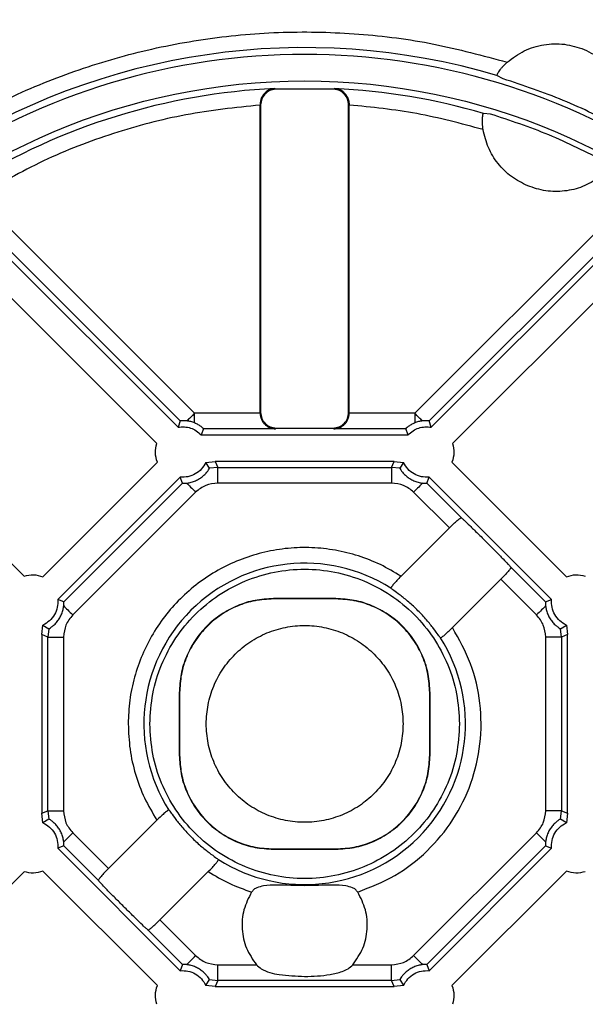
# Model space of a CAD drawing. Units: millimetres. Extents: x 5 to 292, y 5 to 415.
# Drawn here: x 73 to 91, y 155 to 186 of the extents above; entities that cross this region are included whole.
import ezdxf

# ---------------------------------------------------------------- set-up
doc = ezdxf.new("R2010")
doc.units = ezdxf.units.MM

msp = doc.modelspace()

# ---------------------------------------------------------------- linework, layer by layer
at = {"color": 7, "linetype": 'Continuous', "lineweight": 25}
for p, q in [((88.1213, 184.1589), (87.9261, 184.2635)), ((80.8285, 183.8383), (80.8197, 183.8465)), ((80.8464, 183.8217), (80.8285, 183.8383)), ((82.7059, 183.8217), (80.8464, 183.8217)), ((82.7237, 183.8383), (82.7059, 183.8217)), ((82.7325, 183.8465), (82.7237, 183.8383)), ((80.3518, 183.339), (80.3519, 183.3179)), ((80.3693, 183.3223), (80.3519, 183.339)), ((80.3519, 173.463), (80.3519, 183.3179)), ((80.3693, 183.3223), (80.3693, 173.4804)), ((83.1829, 173.4804), (83.1829, 183.3223)), ((83.2004, 183.3179), (83.2004, 183.339)), ((83.2004, 183.339), (83.2004, 183.339)), ((83.2004, 173.463), (83.2004, 183.3179)), ((87.7156, 183.029), (87.4969, 183.0486)), ((78.2575, 173.4544), (71.3193, 180.3926)), ((92.2329, 180.3926), (85.2947, 173.4544)), ((70.6595, 180.0737), (77.7278, 173.0054)), ((70.9658, 180.0391), (77.7968, 173.2082)), ((85.7555, 173.2082), (92.5864, 180.0391)), ((85.8245, 173.0054), (92.8928, 180.0737)), ((77.045, 172.4861), (69.8314, 179.6997)), ((93.7209, 179.6997), (86.5072, 172.4861)), ((65.5887, 175.4571), (72.8024, 168.2434)), ((80.3519, 173.4544), (78.2575, 173.4544)), ((78.2575, 173.1429), (78.2575, 173.4544)), ((80.3693, 173.4804), (80.3519, 173.463)), ((80.3519, 173.463), (80.3519, 173.4544)), ((83.2004, 173.463), (83.1829, 173.4804)), ((83.2004, 173.463), (83.2003, 173.4544)), ((85.2947, 173.4544), (83.2003, 173.4544)), ((85.2947, 173.4544), (85.2947, 173.1429)), ((77.7968, 173.2082), (77.7278, 173.0054)), ((85.8245, 173.0054), (85.7555, 173.2082)), ((78.5448, 172.9545), (78.4664, 172.7623)), ((78.4664, 172.7623), (85.0858, 172.7623)), ((80.8432, 172.9545), (78.5448, 172.9545)), ((80.8692, 172.9805), (80.8432, 172.9545)), ((80.8692, 172.9805), (82.683, 172.9805)), ((82.709, 172.9545), (82.683, 172.9805)), ((85.0074, 172.9545), (82.709, 172.9545)), ((85.0858, 172.7623), (85.0074, 172.9545)), ((73.4053, 168.223), (77.0654, 171.8831)), ((78.6116, 171.8807), (78.918, 171.9123)), ((78.7315, 171.6964), (78.6116, 171.8807)), ((84.6343, 171.9123), (78.918, 171.9123)), ((78.918, 171.9123), (78.9975, 171.7202)), ((84.5547, 171.7202), (84.6343, 171.9123)), ((84.6343, 171.9123), (84.9406, 171.8807)), ((84.9406, 171.8807), (84.8207, 171.6964)), ((86.4868, 171.8831), (90.1469, 168.223)), ((78.9975, 171.7202), (78.7315, 171.6964)), ((78.9975, 171.7202), (84.5547, 171.7202)), ((78.9975, 171.2203), (78.9975, 171.7202)), ((84.8207, 171.6964), (84.5547, 171.7202)), ((84.5547, 171.7202), (84.5547, 171.2203)), ((77.7941, 171.4097), (73.8788, 167.4944)), ((74.0751, 167.4189), (77.8695, 171.2134)), ((77.8695, 171.2134), (77.7941, 171.4097)), ((84.5547, 171.2203), (78.9975, 171.2203)), ((85.6827, 171.2134), (85.7581, 171.4097)), ((85.6827, 171.2134), (86.7884, 170.1077)), ((89.6735, 167.4944), (85.7581, 171.4097)), ((78.2905, 170.9274), (74.361, 166.9979)), ((86.4044, 169.7847), (85.2617, 170.9274)), ((86.7867, 170.1085), (86.7884, 170.1077)), ((84.858, 168.2383), (86.4044, 169.7847)), ((88.3715, 168.5246), (89.4772, 167.4189)), ((88.3722, 168.5229), (88.3715, 168.5246)), ((88.0485, 168.1406), (86.5021, 166.5943)), ((89.1912, 166.9979), (88.0485, 168.1406)), ((84.5324, 167.8542), (84.5335, 167.8527)), ((74.0751, 167.4189), (73.8788, 167.4944)), ((82.7761, 167.5211), (80.7761, 167.5211)), ((82.7761, 167.5123), (80.7761, 167.5123)), ((89.4772, 167.4189), (89.6735, 167.4944)), ((73.3761, 166.3705), (73.4077, 166.6768)), ((73.4077, 166.6768), (73.5921, 166.5569)), ((73.5921, 166.5569), (73.5683, 166.2909)), ((89.9602, 166.5569), (90.1445, 166.6768)), ((89.984, 166.2909), (89.9602, 166.5569)), ((90.1445, 166.6768), (90.1761, 166.3705)), ((73.3761, 166.3705), (73.3761, 160.6542)), ((73.5683, 166.2909), (73.3761, 166.3705)), ((73.5683, 160.7338), (73.5683, 166.2909)), ((73.5683, 166.2909), (74.0682, 166.2909)), ((74.0682, 166.2909), (74.0682, 160.7338)), ((86.1165, 166.2697), (86.118, 166.2686)), ((89.984, 166.2909), (89.484, 166.2909)), ((89.484, 160.7338), (89.484, 166.2909)), ((90.1761, 166.3705), (89.984, 166.2909)), ((89.984, 166.2909), (89.984, 160.7338)), ((90.1761, 160.6542), (90.1761, 166.3705)), ((77.7674, 164.5123), (77.7674, 162.5123)), ((77.7761, 164.5123), (77.7761, 162.5123)), ((85.7761, 162.5123), (85.7761, 164.5123)), ((85.7848, 162.5123), (85.7848, 164.5123)), ((73.3761, 160.6542), (73.5683, 160.7338)), ((73.5683, 160.7338), (73.5921, 160.4678)), ((73.5683, 160.7338), (74.0682, 160.7338)), ((77.4357, 160.755), (77.4343, 160.7561)), ((89.984, 160.7338), (89.484, 160.7338)), ((89.9602, 160.4678), (89.984, 160.7338)), ((89.984, 160.7338), (90.1761, 160.6542)), ((73.4077, 160.3478), (73.3761, 160.6542)), ((73.5921, 160.4678), (73.4077, 160.3478)), ((77.0501, 160.4304), (75.5038, 158.884)), ((90.1445, 160.3478), (89.9602, 160.4678)), ((90.1761, 160.6542), (90.1445, 160.3478)), ((74.361, 160.0268), (75.5038, 158.884)), ((85.2617, 156.0973), (89.1912, 160.0268)), ((74.0751, 159.6057), (73.8788, 159.5303)), ((73.8788, 159.5303), (77.7941, 155.615)), ((75.1808, 158.5), (74.0751, 159.6057)), ((80.7761, 159.5123), (82.7761, 159.5123)), ((80.7761, 159.5036), (82.7761, 159.5036)), ((89.4772, 159.6057), (85.6827, 155.8113)), ((85.7581, 155.615), (89.6735, 159.5303)), ((89.4772, 159.6057), (89.6735, 159.5303)), ((79.0188, 159.172), (79.0198, 159.1705)), ((72.8024, 158.7813), (65.5887, 151.5676)), ((77.0654, 155.1416), (73.4053, 158.8016)), ((75.18, 158.5018), (75.1808, 158.5)), ((77.1478, 157.24), (78.6942, 158.7864)), ((90.1469, 158.8016), (86.4868, 155.1416)), ((77.1478, 157.24), (78.2905, 156.0973)), ((77.8695, 155.8113), (76.7638, 156.917)), ((76.7656, 156.9162), (76.7638, 156.917)), ((77.8695, 155.8113), (77.7941, 155.615)), ((78.9975, 155.3045), (78.9975, 155.8044)), ((78.9975, 155.8044), (80.233, 155.8044)), ((83.3193, 155.8044), (84.5547, 155.8044)), ((84.5547, 155.3045), (84.5547, 155.8044)), ((85.6827, 155.8113), (85.7581, 155.615)), ((78.6116, 155.144), (78.7315, 155.3283)), ((78.918, 155.1123), (78.6116, 155.144)), ((78.7315, 155.3283), (78.9975, 155.3045)), ((78.9975, 155.3045), (78.918, 155.1123)), ((78.918, 155.1123), (84.6343, 155.1123)), ((84.5547, 155.3045), (78.9975, 155.3045)), ((84.5547, 155.3045), (84.8207, 155.3283)), ((84.6343, 155.1123), (84.5547, 155.3045)), ((84.9406, 155.144), (84.6343, 155.1123)), ((84.8207, 155.3283), (84.9406, 155.144))]:
    msp.add_line(p, q, dxfattribs=at)
at = {"color": 7, "linetype": 'Continuous', "lineweight": 25, "flags": 128}
for points in [[(83.1792, 183.4827), (83.1913, 183.4336), (83.2004, 183.339)], [(83.2004, 183.339), (83.1906, 183.3296), (83.1829, 183.3223)], [(78.2575, 173.4544), (78.2235, 173.4204), (78.1899, 173.3868), (78.1568, 173.3537), (78.1247, 173.3216), (78.0938, 173.2907), (78.0645, 173.2614), (78.0369, 173.2338), (78.0114, 173.2083)], [(85.5409, 173.2083), (85.5153, 173.2338), (85.4878, 173.2614), (85.4584, 173.2907), (85.4275, 173.3216), (85.3954, 173.3537), (85.3624, 173.3868), (85.3287, 173.4204), (85.2947, 173.4544)], [(78.0016, 171.2164), (78.028, 171.19), (78.0581, 171.1599), (78.0915, 171.1264), (78.1278, 171.0902), (78.1664, 171.0515), (78.2068, 171.0112), (78.2484, 170.9696), (78.2905, 170.9274)], [(85.5506, 171.2164), (85.5243, 171.19), (85.4942, 171.1599), (85.4607, 171.1264), (85.4244, 171.0902), (85.3858, 171.0515), (85.3454, 171.0112), (85.3039, 170.9696), (85.2617, 170.9274)], [(74.0721, 167.2869), (74.0985, 167.2605), (74.1286, 167.2304), (74.162, 167.1969), (74.1983, 167.1607), (74.2369, 167.122), (74.2773, 167.0817), (74.3189, 167.0401), (74.361, 166.9979)], [(89.4801, 167.2869), (89.4538, 167.2605), (89.4237, 167.2304), (89.3902, 167.1969), (89.3539, 167.1607), (89.3153, 167.122), (89.2749, 167.0817), (89.2334, 167.0401), (89.1912, 166.9979)], [(74.0721, 159.7378), (74.0985, 159.7642), (74.1286, 159.7943), (74.162, 159.8277), (74.1983, 159.864), (74.2369, 159.9026), (74.2773, 159.943), (74.3189, 159.9846), (74.361, 160.0268)], [(89.4801, 159.7378), (89.4538, 159.7642), (89.4237, 159.7943), (89.3902, 159.8277), (89.3539, 159.864), (89.3153, 159.9026), (89.2749, 159.943), (89.2334, 159.9846), (89.1912, 160.0268)], [(78.0016, 155.8083), (78.028, 155.8347), (78.0581, 155.8648), (78.0915, 155.8982), (78.1278, 155.9345), (78.1664, 155.9731), (78.2068, 156.0135), (78.2484, 156.0551), (78.2905, 156.0973)], [(85.5506, 155.8083), (85.5243, 155.8347), (85.4942, 155.8648), (85.4607, 155.8982), (85.4244, 155.9345), (85.3858, 155.9731), (85.3454, 156.0135), (85.3039, 156.0551), (85.2617, 156.0973)]]:
    msp.add_lwpolyline(points, dxfattribs=at)
at = {"color": 7, "linetype": 'Continuous', "lineweight": 25}
for radius in [37.0086, 20.575]:
    msp.add_circle((81.7761, 163.5123), radius, dxfattribs=at)
for centre, radius, start, end in [((81.7761, 163.5123), 21.6433, 73.49193, 123.0941), ((81.7761, 163.5123), 21.425, 56.09614, 123.90386), ((81.7761, 163.5123), 20.3567, 92.69289, 121.77694), ((82.7003, 183.3388), 0.5001, 43.11256, 87.2867), ((81.7761, 163.5123), 20.3567, 73.67857, 87.30711), ((80.8517, 183.3388), 0.4998, 157.84208, 179.98666), ((81.7761, 163.5123), 5.1422, 57.57314, 212.42686), ((81.7761, 163.5123), 5.1422, 237.57314, 32.42686)]:
    msp.add_arc(centre, radius, start, end, dxfattribs=at)
for points, knots in [([(38.9342, 167.1964), (39.0731, 168.4425), (39.351, 170.9349), (40.1798, 174.6091), (41.303, 178.2005), (42.7419, 181.6791), (44.4774, 185.019), (46.4984, 188.1945), (48.789, 191.1814), (51.3317, 193.9568), (54.1071, 196.4995), (57.0939, 198.79), (60.2694, 200.811), (63.6093, 202.5466), (67.088, 203.9854), (70.6794, 205.1087), (74.3536, 205.9375), (76.8459, 206.2154), (78.0921, 206.3543)], [0, 0, 0, 0, 0.0625, 0.125, 0.1875, 0.25, 0.3125, 0.375, 0.4375, 0.5, 0.5625, 0.625, 0.6875, 0.75, 0.8125, 0.875, 0.9375, 1, 1, 1, 1]), ([(85.4602, 206.3543), (86.7063, 206.2154), (89.1986, 205.9375), (92.8729, 205.1087), (96.4643, 203.9854), (99.9429, 202.5466), (103.2828, 200.811), (106.4583, 198.79), (109.4452, 196.4995), (112.2205, 193.9568), (114.7632, 191.1814), (117.0538, 188.1945), (119.0748, 185.019), (120.8103, 181.6791), (122.2492, 178.2005), (123.3724, 174.6091), (124.2013, 170.9349), (124.4791, 168.4425), (124.6181, 167.1964)], [0, 0, 0, 0, 0.0625, 0.125, 0.1875, 0.25, 0.3125, 0.375, 0.4375, 0.5, 0.5625, 0.625, 0.6875, 0.75, 0.8125, 0.875, 0.9375, 1, 1, 1, 1]), ([(39.9385, 167.1964), (40.0763, 168.4097), (40.3517, 170.8364), (41.1647, 174.4132), (42.2635, 177.9092), (43.6687, 181.2953), (45.3618, 184.5464), (47.332, 187.6376), (49.5638, 190.5456), (52.0404, 193.2481), (54.7429, 195.7247), (57.6508, 197.9565), (60.7421, 199.9267), (63.9932, 201.6198), (67.3793, 203.0249), (70.8753, 204.1237), (74.4521, 204.9368), (76.8788, 205.2122), (78.0921, 205.3499)], [0, 0, 0, 0, 0.0625, 0.125, 0.1875, 0.25, 0.3125, 0.375, 0.4375, 0.5, 0.5625, 0.625, 0.6875, 0.75, 0.8125, 0.875, 0.9375, 1, 1, 1, 1]), ([(85.4602, 205.3499), (86.6735, 205.2122), (89.1001, 204.9368), (92.677, 204.1237), (96.173, 203.0249), (99.5591, 201.6198), (102.8102, 199.9267), (105.9014, 197.9565), (108.8093, 195.7247), (111.5119, 193.2481), (113.9885, 190.5456), (116.2203, 187.6376), (118.1905, 184.5464), (119.8835, 181.2953), (121.2887, 177.9092), (122.3875, 174.4132), (123.2006, 170.8364), (123.476, 168.4097), (123.6137, 167.1964)], [0, 0, 0, 0, 0.0625, 0.12500001, 0.1875, 0.25000001, 0.3125, 0.37500001, 0.43750001, 0.49999999, 0.56250002, 0.62499999, 0.68750001, 0.75, 0.8125, 0.875, 0.93749999, 1, 1, 1, 1]), ([(45.2675, 163.5123), (45.2891, 164.469), (45.3323, 166.3802), (45.6825, 169.2298), (46.2388, 172.0435), (47.0188, 174.8058), (48.0118, 177.4979), (49.2131, 180.1038), (50.6152, 182.6075), (52.2095, 184.9936), (53.9862, 187.2472), (55.934, 189.3544), (58.0411, 191.3022), (60.2947, 193.0788), (62.6808, 194.6731), (65.1846, 196.0753), (67.7904, 197.2766), (70.4825, 198.2698), (73.2443, 199.0487), (76.0589, 199.6086), (78.9088, 199.9459), (81.7761, 200.0585), (84.6433, 199.9459), (87.4931, 199.6087), (90.3077, 199.0488), (93.0696, 198.2698), (95.7617, 197.2766), (98.3675, 196.0753), (100.8712, 194.6733), (103.2574, 193.0789), (105.511, 191.3023), (107.6181, 189.3544), (109.566, 187.2473), (111.3425, 184.9938), (112.9369, 182.6077), (114.3391, 180.1039), (115.5404, 177.498), (116.5334, 174.8059), (117.3133, 172.0437), (117.8697, 169.23), (118.22, 166.3803), (118.2632, 164.469), (118.2848, 163.5123)], [0, 0, 0, 0, 0.0250221, 0.0499895, 0.0749998, 0.1000021, 0.1250002, 0.1499968, 0.1749972, 0.1999995, 0.2250016, 0.2500001, 0.2749971, 0.2999984, 0.3250007, 0.3500019, 0.375, 0.3999967, 0.4249971, 0.4499994, 0.4750015, 0.5, 0.524997, 0.5499983, 0.5750006, 0.6000017, 0.6249999, 0.6499966, 0.674997, 0.6999993, 0.7250013, 0.7499999, 0.7749969, 0.7999982, 0.8250005, 0.8500017, 0.8749998, 0.8999963, 0.9249979, 0.9500098, 0.9749768, 1, 1, 1, 1]), ([(69.6855, 182.0634), (70.3756, 182.4829), (71.755, 183.3215), (73.9829, 184.2826), (76.2928, 185.0124), (78.6711, 185.481), (81.0862, 185.6899), (83.5079, 185.6288), (85.9149, 185.3227), (87.4727, 184.8993), (88.2519, 184.6875)], [0, 0, 0, 0, 0.1250546, 0.2500037, 0.375, 0.5, 0.625, 0.7499963, 0.8749525, 1, 1, 1, 1]), ([(88.2519, 184.6875), (88.4284, 184.8193), (88.7814, 185.0827), (89.4213, 185.2711), (90.0878, 185.2995), (90.507, 185.1642), (90.7166, 185.0965)], [0, 0, 0, 0, 0.25, 0.5, 0.7500001, 1, 1, 1, 1]), ([(90.7166, 185.0965), (90.9126, 184.9961), (91.3047, 184.7955), (91.7559, 184.3041), (92.0752, 183.7184), (92.1385, 183.2825), (92.1702, 183.0645)], [0, 0, 0, 0, 0.2500001, 0.4999997, 0.7499997, 1, 1, 1, 1]), ([(88.2519, 184.6875), (88.2023, 184.641), (88.1274, 184.5707), (88.0472, 184.4753), (87.9973, 184.4089), (87.9596, 184.3511), (87.9347, 184.3055), (87.9217, 184.273), (87.9246, 184.2667), (87.9261, 184.2635)], [0, 0, 0, 0, 0.24919, 0.37591572, 0.49959038, 0.62254725, 0.74452625, 0.87224295, 1, 1, 1, 1]), ([(91.8887, 182.5984), (91.2792, 182.903), (90.0604, 183.5123), (88.7677, 183.9433), (88.1213, 184.1589)], [0, 0, 0, 0, 0.5, 1, 1, 1, 1]), ([(80.8197, 183.8465), (80.7657, 183.8378), (80.6577, 183.8202), (80.509, 183.7233), (80.4084, 183.591), (80.3597, 183.4531), (80.3544, 183.3763), (80.3518, 183.339)], [0, 0, 0, 0, 0.2502015, 0.5003294, 0.7496969, 0.8784075, 1, 1, 1, 1]), ([(80.8464, 183.8217), (80.7832, 183.8117), (80.6568, 183.7918), (80.4998, 183.6752), (80.3905, 183.513), (80.3764, 183.3859), (80.3693, 183.3223)], [0, 0, 0, 0, 0.2498516, 0.5000012, 0.7501487, 1, 1, 1, 1]), ([(83.1829, 183.3223), (83.1759, 183.3859), (83.1617, 183.513), (83.0525, 183.6752), (82.8954, 183.7918), (82.769, 183.8117), (82.7059, 183.8217)], [0, 0, 0, 0, 0.2498513, 0.4999988, 0.7501484, 1, 1, 1, 1]), ([(83.2004, 183.339), (83.1978, 183.3763), (83.1926, 183.4531), (83.1438, 183.591), (83.0432, 183.7233), (82.8945, 183.8202), (82.7865, 183.8378), (82.7325, 183.8465)], [0, 0, 0, 0, 0.1215827, 0.2503024, 0.4996702, 0.7497983, 1, 1, 1, 1]), ([(80.3519, 183.3179), (79.5569, 183.2331), (77.9668, 183.0633), (75.6453, 182.4427), (73.4008, 181.5846), (72.0131, 180.7899), (71.3193, 180.3926)], [0, 0, 0, 0, 0.2499845, 0.5, 0.7500155, 1, 1, 1, 1]), ([(87.481, 182.5319), (86.7784, 182.7219), (85.3732, 183.1018), (83.9247, 183.2459), (83.2004, 183.3179)], [0, 0, 0, 0, 0.5, 1, 1, 1, 1]), ([(87.481, 182.5319), (87.4724, 182.598), (87.4594, 182.6976), (87.4579, 182.8182), (87.4614, 182.8983), (87.4686, 182.9644), (87.4779, 183.0126), (87.4878, 183.0434), (87.4938, 183.0469), (87.4969, 183.0486)], [0, 0, 0, 0, 0.2490738, 0.3752755, 0.4994997, 0.6247952, 0.749736, 0.8743231, 1, 1, 1, 1]), ([(91.3767, 181.5126), (90.7849, 181.8099), (89.6015, 182.4044), (88.3442, 182.8208), (87.7156, 183.029)], [0, 0, 0, 0, 0.5, 1, 1, 1, 1]), ([(88.9084, 180.7311), (88.7291, 180.8212), (88.3706, 181.0015), (87.9435, 181.4324), (87.6215, 181.9466), (87.5278, 182.3368), (87.481, 182.5319)], [0, 0, 0, 0, 0.2500001, 0.4999999, 0.75, 1, 1, 1, 1]), ([(91.191, 180.9952), (91.0199, 180.8903), (90.6778, 180.6806), (90.0865, 180.5448), (89.4798, 180.542), (89.0989, 180.6681), (88.9084, 180.7311)], [0, 0, 0, 0, 0.25, 0.5, 0.75, 1, 1, 1, 1]), ([(80.3519, 173.4544), (80.3553, 173.4162), (80.3622, 173.3378), (80.4019, 173.2344), (80.458, 173.1454), (80.5474, 173.0519), (80.6785, 172.9734), (80.7883, 172.9608), (80.8432, 172.9545)], [0, 0, 0, 0, 0.1220729, 0.2499938, 0.3674939, 0.5002691, 0.7500877, 1, 1, 1, 1]), ([(80.3693, 173.4804), (80.3768, 173.4149), (80.3918, 173.2839), (80.5075, 173.1187), (80.6727, 173.0031), (80.8037, 172.988), (80.8692, 172.9805)], [0, 0, 0, 0, 0.2500098, 0.4999999, 0.7499909, 1, 1, 1, 1]), ([(82.683, 172.9805), (82.7485, 172.988), (82.8795, 173.0031), (83.0448, 173.1187), (83.1604, 173.2839), (83.1754, 173.4149), (83.1829, 173.4804)], [0, 0, 0, 0, 0.2500091, 0.5000001, 0.7499902, 1, 1, 1, 1]), ([(82.709, 172.9545), (82.7639, 172.9608), (82.8737, 172.9734), (83.0049, 173.0519), (83.0942, 173.1454), (83.1503, 173.2344), (83.1901, 173.3378), (83.1969, 173.4162), (83.2003, 173.4544)], [0, 0, 0, 0, 0.2499119, 0.4997302, 0.6324824, 0.7500055, 0.8779165, 1, 1, 1, 1]), ([(77.7278, 173.0054), (77.7952, 173.013), (77.93, 173.0282), (78.1306, 172.9858), (78.3173, 172.9008), (78.4167, 172.8085), (78.4664, 172.7623)], [0, 0, 0, 0, 0.24999957, 0.49999965, 0.74999988, 1, 1, 1, 1]), ([(78.0114, 173.2083), (77.9812, 173.2111), (77.9219, 173.2166), (77.8533, 173.2151), (77.8062, 173.211), (77.7999, 173.2091), (77.7968, 173.2082)], [0, 0, 0, 0, 0.2540838, 0.5000373, 0.7487315, 1, 1, 1, 1]), ([(78.2575, 173.1429), (78.2374, 173.1508), (78.1973, 173.1666), (78.1333, 173.1854), (78.0698, 173.1999), (78.0309, 173.2055), (78.0114, 173.2083)], [0, 0, 0, 0, 0.2509529, 0.4999567, 0.7482733, 1, 1, 1, 1]), ([(78.5448, 172.9545), (78.5439, 172.9558), (78.5422, 172.9585), (78.5214, 172.9794), (78.47, 173.0225), (78.3772, 173.0876), (78.2981, 173.1241), (78.2575, 173.1429)], [0, 0, 0, 0, 0.1260615, 0.2496452, 0.5000849, 0.7431787, 1, 1, 1, 1]), ([(85.2947, 173.1429), (85.2541, 173.1241), (85.175, 173.0876), (85.0822, 173.0225), (85.0309, 172.9794), (85.01, 172.9585), (85.0083, 172.9558), (85.0074, 172.9545)], [0, 0, 0, 0, 0.2567924, 0.4999126, 0.7503276, 0.8739118, 1, 1, 1, 1]), ([(85.0858, 172.7623), (85.1355, 172.8085), (85.235, 172.9008), (85.4216, 172.9858), (85.6222, 173.0282), (85.7571, 173.013), (85.8245, 173.0054)], [0, 0, 0, 0, 0.24999997, 0.50000006, 0.75, 1, 1, 1, 1]), ([(85.5409, 173.2083), (85.5213, 173.2055), (85.4824, 173.1999), (85.4189, 173.1854), (85.3549, 173.1666), (85.3148, 173.1508), (85.2947, 173.1429)], [0, 0, 0, 0, 0.2517267, 0.5000434, 0.7490455, 1, 1, 1, 1]), ([(85.7555, 173.2082), (85.7523, 173.2091), (85.746, 173.211), (85.6989, 173.2151), (85.6303, 173.2166), (85.571, 173.2111), (85.5409, 173.2083)], [0, 0, 0, 0, 0.2512338, 0.4999614, 0.7458887, 1, 1, 1, 1]), ([(77.0654, 171.8831), (77.0352, 171.9827), (76.9748, 172.1819), (77.0216, 172.3847), (77.045, 172.4861)], [0, 0, 0, 0, 0.5000002, 1, 1, 1, 1]), ([(86.5072, 172.4861), (86.5306, 172.3847), (86.5774, 172.1819), (86.517, 171.9827), (86.4868, 171.8831)], [0, 0, 0, 0, 0.4999998, 1, 1, 1, 1]), ([(78.6116, 171.8807), (78.5701, 171.8072), (78.4872, 171.6602), (78.2847, 171.5031), (78.0473, 171.4068), (77.8785, 171.4087), (77.7941, 171.4097)], [0, 0, 0, 0, 0.2500002, 0.4999999, 0.7500003, 1, 1, 1, 1]), ([(85.7581, 171.4097), (85.6738, 171.4087), (85.505, 171.4068), (85.2675, 171.5031), (85.0651, 171.6602), (84.9821, 171.8072), (84.9406, 171.8807)], [0, 0, 0, 0, 0.2500002, 0.5000001, 0.7500001, 1, 1, 1, 1]), ([(78.0016, 171.2164), (78.0393, 171.2218), (78.1172, 171.2329), (78.2529, 171.2758), (78.3837, 171.3396), (78.5045, 171.4224), (78.6058, 171.5172), (78.6802, 171.6088), (78.7255, 171.6809), (78.7295, 171.6912), (78.7315, 171.6964)], [0, 0, 0, 0, 0.1209883, 0.2498877, 0.3757501, 0.5001274, 0.6310939, 0.750098, 0.874991, 1, 1, 1, 1]), ([(84.8207, 171.6964), (84.8227, 171.6912), (84.8268, 171.6809), (84.8721, 171.6088), (84.9464, 171.5171), (85.0478, 171.4223), (85.1685, 171.3396), (85.2994, 171.2758), (85.4351, 171.2329), (85.5129, 171.2218), (85.5506, 171.2164)], [0, 0, 0, 0, 0.1250431, 0.2499149, 0.3689462, 0.4998893, 0.6242934, 0.750117, 0.8790001, 1, 1, 1, 1]), ([(77.8695, 171.2134), (77.8715, 171.2129), (77.8753, 171.2119), (77.9112, 171.21), (77.9653, 171.2138), (78.0016, 171.2164)], [0, 0, 0, 0, 0.2508323, 0.4973335, 1, 1, 1, 1]), ([(78.9975, 171.2203), (78.8651, 171.2066), (78.6004, 171.1793), (78.3938, 171.0114), (78.2905, 170.9274)], [0, 0, 0, 0, 0.49999974, 1, 1, 1, 1]), ([(85.2617, 170.9274), (85.1584, 171.0114), (84.9519, 171.1793), (84.6871, 171.2066), (84.5547, 171.2203)], [0, 0, 0, 0, 0.4999997, 1, 1, 1, 1]), ([(85.5506, 171.2164), (85.587, 171.2138), (85.6411, 171.21), (85.6769, 171.2119), (85.6808, 171.2129), (85.6827, 171.2134)], [0, 0, 0, 0, 0.502665, 0.7491668, 1, 1, 1, 1]), ([(86.4044, 169.7847), (86.4496, 169.829), (86.5401, 169.9177), (86.6611, 170.0253), (86.753, 170.098), (86.7755, 170.105), (86.7867, 170.1085)], [0, 0, 0, 0, 0.2498409, 0.4999778, 0.7501343, 1, 1, 1, 1]), ([(86.7884, 170.1077), (86.799, 170.0991), (86.8189, 170.0829), (86.9033, 170.0047), (87.0557, 169.859), (87.3024, 169.6173), (87.5927, 169.3289), (87.8811, 169.0386), (88.1228, 168.7919), (88.2685, 168.6395), (88.3466, 168.5552), (88.3629, 168.5352), (88.3715, 168.5246)], [0, 0, 0, 0, 0.0740732, 0.1405512, 0.2503377, 0.3780932, 0.5, 0.6218999, 0.7496622, 0.8594438, 0.9259244, 1, 1, 1, 1]), ([(84.858, 168.2383), (84.641, 168.3682), (84.2072, 168.6278), (83.4978, 168.9017), (82.7617, 169.0857), (82.0065, 169.1664), (81.2473, 169.1471), (80.4978, 169.0249), (79.771, 168.8047), (79.0808, 168.488), (78.4384, 168.0829), (77.857, 167.5944), (77.3452, 167.0333), (76.9144, 166.408), (76.5694, 165.7312), (76.3214, 165.0143), (76.1633, 164.2703), (76.1438, 163.7652), (76.134, 163.5123)], [0, 0, 0, 0, 0.0625557, 0.1249988, 0.1874776, 0.2499992, 0.3124863, 0.3749996, 0.4374882, 0.4999999, 0.5624888, 0.6250002, 0.6874907, 0.7500006, 0.8124994, 0.875001, 0.9374328, 1, 1, 1, 1]), ([(72.8024, 168.2434), (72.9038, 168.2668), (73.1066, 168.3136), (73.3058, 168.2532), (73.4053, 168.223)], [0, 0, 0, 0, 0.5000002, 1, 1, 1, 1]), ([(76.8261, 163.5123), (76.8445, 163.8363), (76.8814, 164.4843), (77.1757, 165.4188), (77.6332, 166.2801), (78.2535, 167.0351), (79.0083, 167.6546), (79.8696, 168.115), (80.8042, 168.3985), (81.7761, 168.4942), (82.748, 168.3985), (83.6826, 168.115), (84.544, 167.6546), (85.2987, 167.0351), (85.919, 166.2801), (86.3765, 165.4188), (86.6709, 164.4843), (86.7077, 163.8363), (86.7261, 163.5123)], [0, 0, 0, 0, 0.0625, 0.125, 0.1875, 0.25, 0.3125, 0.375, 0.4375, 0.5, 0.5625, 0.625, 0.6875, 0.75, 0.8125, 0.875, 0.9375, 1, 1, 1, 1]), ([(88.3722, 168.5229), (88.3688, 168.5117), (88.3618, 168.4892), (88.2891, 168.3973), (88.1815, 168.2763), (88.0928, 168.1858), (88.0485, 168.1406)], [0, 0, 0, 0, 0.24986559, 0.50002179, 0.750159, 1, 1, 1, 1]), ([(90.1469, 168.223), (90.2465, 168.2532), (90.4456, 168.3136), (90.6484, 168.2668), (90.7498, 168.2434)], [0, 0, 0, 0, 0.5000001, 1, 1, 1, 1]), ([(84.858, 168.2383), (84.8134, 168.1929), (84.7242, 168.1019), (84.6149, 167.9794), (84.541, 167.8862), (84.5353, 167.8649), (84.5324, 167.8542)], [0, 0, 0, 0, 0.2499368, 0.5001109, 0.7502038, 1, 1, 1, 1]), ([(86.1165, 166.2697), (86.0989, 166.2931), (86.0636, 166.34), (85.908, 166.5571), (85.6849, 166.8354), (85.4036, 167.1398), (85.0992, 167.4211), (84.8209, 167.6443), (84.6038, 167.7998), (84.5569, 167.8351), (84.5335, 167.8527)], [0, 0, 0, 0, 0.1249641, 0.2499982, 0.3750123, 0.5, 0.6249877, 0.7500017, 0.8750359, 1, 1, 1, 1]), ([(73.8788, 167.4944), (73.8797, 167.41), (73.8817, 167.2412), (73.7853, 167.0037), (73.6282, 166.8013), (73.4812, 166.7183), (73.4077, 166.6768)], [0, 0, 0, 0, 0.2499997, 0.4999995, 0.7499991, 1, 1, 1, 1]), ([(74.0721, 167.2869), (74.0747, 167.3232), (74.0785, 167.3773), (74.0765, 167.4131), (74.0756, 167.417), (74.0751, 167.4189)], [0, 0, 0, 0, 0.5026657, 0.7491672, 1, 1, 1, 1]), ([(80.7761, 167.5211), (80.5792, 167.5099), (80.1854, 167.4875), (79.6173, 167.3086), (79.0938, 167.0305), (78.635, 166.6534), (78.258, 166.1947), (77.9799, 165.6711), (77.801, 165.1031), (77.7786, 164.7093), (77.7674, 164.5123)], [0, 0, 0, 0, 0.125, 0.2500001, 0.375, 0.5000001, 0.6250001, 0.7500001, 0.875, 1, 1, 1, 1]), ([(80.7761, 167.5123), (80.5798, 167.5012), (80.1871, 167.4788), (79.6207, 167.3005), (79.0986, 167.0232), (78.6412, 166.6472), (78.2653, 166.1898), (77.988, 165.6678), (77.8096, 165.1014), (77.7873, 164.7087), (77.7761, 164.5123)], [0, 0, 0, 0, 0.125, 0.2500001, 0.375, 0.5000001, 0.625, 0.7500001, 0.875, 1, 1, 1, 1]), ([(85.7848, 164.5123), (85.7736, 164.7093), (85.7513, 165.1031), (85.5723, 165.6711), (85.2943, 166.1947), (84.9172, 166.6534), (84.4585, 167.0305), (83.9349, 167.3086), (83.3669, 167.4875), (82.973, 167.5099), (82.7761, 167.5211)], [0, 0, 0, 0, 0.125, 0.2499999, 0.375, 0.5, 0.625, 0.7499999, 0.875, 1, 1, 1, 1]), ([(85.7761, 164.5123), (85.765, 164.7087), (85.7426, 165.1014), (85.5642, 165.6678), (85.287, 166.1898), (84.911, 166.6472), (84.4536, 167.0232), (83.9316, 167.3005), (83.3652, 167.4788), (82.9725, 167.5012), (82.7761, 167.5123)], [0, 0, 0, 0, 0.125, 0.25, 0.375, 0.5, 0.625, 0.7499999, 0.875, 1, 1, 1, 1]), ([(89.4772, 167.4189), (89.4767, 167.417), (89.4757, 167.4131), (89.4738, 167.3773), (89.4776, 167.3232), (89.4801, 167.2869)], [0, 0, 0, 0, 0.250833, 0.4973347, 1, 1, 1, 1]), ([(90.1445, 166.6768), (90.071, 166.7183), (89.924, 166.8013), (89.7669, 167.0037), (89.6706, 167.2412), (89.6725, 167.41), (89.6735, 167.4944)], [0, 0, 0, 0, 0.25, 0.5, 0.75, 1, 1, 1, 1]), ([(73.5921, 166.5569), (73.5972, 166.5589), (73.6076, 166.563), (73.6797, 166.6083), (73.7713, 166.6826), (73.8661, 166.784), (73.9488, 166.9048), (74.0126, 167.0356), (74.0555, 167.1713), (74.0667, 167.2492), (74.0721, 167.2869)], [0, 0, 0, 0, 0.1250431, 0.2499149, 0.3689465, 0.4998899, 0.6242937, 0.7501171, 0.8790003, 1, 1, 1, 1]), ([(89.4801, 167.2869), (89.4855, 167.2492), (89.4967, 167.1713), (89.5396, 167.0356), (89.6034, 166.9047), (89.6861, 166.784), (89.7809, 166.6826), (89.8726, 166.6083), (89.9447, 166.563), (89.955, 166.5589), (89.9602, 166.5569)], [0, 0, 0, 0, 0.1209871, 0.2498876, 0.3757501, 0.5001275, 0.6310943, 0.7500981, 0.874991, 1, 1, 1, 1]), ([(74.361, 166.9979), (74.2771, 166.8946), (74.1091, 166.6881), (74.0818, 166.4233), (74.0682, 166.2909)], [0, 0, 0, 0, 0.5000002, 1, 1, 1, 1]), ([(89.484, 166.2909), (89.4704, 166.4233), (89.4431, 166.6881), (89.2752, 166.8946), (89.1912, 166.9979)], [0, 0, 0, 0, 0.5, 1, 1, 1, 1]), ([(78.6271, 163.5123), (78.6388, 163.7184), (78.6623, 164.1306), (78.8495, 164.7252), (79.1406, 165.2731), (79.5352, 165.7534), (80.0153, 166.1475), (80.5633, 166.4404), (81.1578, 166.6207), (81.7761, 166.6816), (82.3944, 166.6207), (82.9889, 166.4404), (83.5369, 166.1475), (84.017, 165.7534), (84.4117, 165.2731), (84.7027, 164.7252), (84.89, 164.1306), (84.9134, 163.7184), (84.9251, 163.5123)], [0, 0, 0, 0, 0.0625, 0.125, 0.1875, 0.25, 0.3125, 0.375, 0.4375, 0.5, 0.5625, 0.625, 0.6875, 0.75, 0.8125, 0.875, 0.9375, 1, 1, 1, 1]), ([(83.475, 158.1321), (83.8793, 158.2901), (84.6881, 158.6062), (85.7234, 159.4156), (86.5568, 160.4211), (87.1354, 161.5952), (87.4327, 162.8699), (87.4263, 164.1759), (87.1392, 165.4583), (86.7145, 166.2156), (86.5021, 166.5943)], [0, 0, 0, 0, 0.1249825, 0.2499982, 0.375, 0.5000002, 0.6250004, 0.7500021, 0.8750177, 1, 1, 1, 1]), ([(86.118, 166.2686), (86.1286, 166.2715), (86.15, 166.2772), (86.2432, 166.3511), (86.3657, 166.4604), (86.4566, 166.5497), (86.5021, 166.5943)], [0, 0, 0, 0, 0.2497962, 0.499889, 0.7500636, 1, 1, 1, 1]), ([(118.2848, 163.5123), (118.2632, 162.5557), (118.22, 160.6445), (117.8697, 157.7948), (117.3134, 154.9811), (116.5334, 152.2189), (115.5405, 149.5268), (114.3391, 146.9209), (112.937, 144.4172), (111.3427, 142.0311), (109.5661, 139.7774), (107.6182, 137.6703), (105.5111, 135.7225), (103.2576, 133.9459), (100.8715, 132.3515), (98.3677, 130.9494), (95.7618, 129.7481), (93.0697, 128.7549), (90.3079, 127.9759), (87.4933, 127.4161), (84.6435, 127.0788), (81.7762, 126.9661), (78.9089, 127.0788), (76.0592, 127.416), (73.2445, 127.9759), (70.4826, 128.7549), (67.7906, 129.748), (65.1847, 130.9493), (62.681, 132.3514), (60.2948, 133.9458), (58.0412, 135.7224), (55.9341, 137.6702), (53.9863, 139.7773), (52.2097, 142.0309), (50.6153, 144.417), (49.2132, 146.9208), (48.0118, 149.5267), (47.0189, 152.2187), (46.2389, 154.981), (45.6825, 157.7947), (45.3323, 160.6444), (45.2891, 162.5556), (45.2675, 163.5123)], [0, 0, 0, 0, 0.0250221, 0.0499895, 0.0749998, 0.1000021, 0.1250002, 0.1499968, 0.1749972, 0.1999995, 0.2250016, 0.2500001, 0.2749971, 0.2999984, 0.3250007, 0.3500019, 0.3750001, 0.3999967, 0.4249971, 0.4499994, 0.4750015, 0.5, 0.524997, 0.5499983, 0.5750006, 0.6000018, 0.6249999, 0.6499966, 0.674997, 0.6999993, 0.7250013, 0.7499999, 0.7749969, 0.7999982, 0.8250005, 0.8500017, 0.8749998, 0.8999963, 0.9249979, 0.9500098, 0.9749768, 1, 1, 1, 1]), ([(76.134, 163.5123), (76.1452, 163.2402), (76.1676, 162.6967), (76.3518, 161.9), (76.6327, 161.132), (76.9109, 160.6645), (77.0501, 160.4304)], [0, 0, 0, 0, 0.2503049, 0.4999995, 0.7496524, 1, 1, 1, 1]), ([(86.7261, 163.5123), (86.7077, 163.1884), (86.6709, 162.5404), (86.3765, 161.6058), (85.919, 160.7445), (85.2987, 159.9896), (84.544, 159.37), (83.6826, 158.9097), (82.748, 158.6262), (81.7761, 158.5304), (80.8042, 158.6262), (79.8696, 158.9097), (79.0083, 159.37), (78.2535, 159.9896), (77.6332, 160.7445), (77.1757, 161.6058), (76.8814, 162.5404), (76.8445, 163.1884), (76.8261, 163.5123)], [0, 0, 0, 0, 0.0625, 0.125, 0.1875, 0.25, 0.3125, 0.375, 0.4375, 0.5, 0.5625, 0.625, 0.6875, 0.75, 0.8125, 0.875, 0.9375, 1, 1, 1, 1]), ([(84.9251, 163.5123), (84.9134, 163.3062), (84.89, 162.894), (84.7027, 162.2995), (84.4117, 161.7516), (84.017, 161.2713), (83.5369, 160.8772), (82.9889, 160.5843), (82.3944, 160.4039), (81.7761, 160.343), (81.1578, 160.4039), (80.5633, 160.5843), (80.0153, 160.8772), (79.5352, 161.2713), (79.1406, 161.7516), (78.8495, 162.2995), (78.6623, 162.894), (78.6388, 163.3062), (78.6271, 163.5123)], [0, 0, 0, 0, 0.0625, 0.12500002, 0.18749998, 0.25000002, 0.31250003, 0.375, 0.43749996, 0.49999996, 0.56250004, 0.62500001, 0.68749997, 0.74999998, 0.81250002, 0.87499999, 0.93750001, 1, 1, 1, 1]), ([(77.7674, 162.5123), (77.7786, 162.3154), (77.801, 161.9216), (77.9799, 161.3535), (78.258, 160.83), (78.635, 160.3712), (79.0938, 159.9942), (79.6173, 159.7161), (80.1854, 159.5372), (80.5792, 159.5148), (80.7761, 159.5036)], [0, 0, 0, 0, 0.125, 0.2499999, 0.3749999, 0.4999999, 0.625, 0.7499999, 0.875, 1, 1, 1, 1]), ([(77.7761, 162.5123), (77.7873, 162.316), (77.8096, 161.9233), (77.988, 161.3569), (78.2653, 160.8349), (78.6412, 160.3774), (79.0986, 160.0015), (79.6207, 159.7242), (80.1871, 159.5458), (80.5798, 159.5235), (80.7761, 159.5123)], [0, 0, 0, 0, 0.125, 0.2499999, 0.375, 0.4999999, 0.625, 0.75, 0.875, 1, 1, 1, 1]), ([(82.7761, 159.5036), (82.973, 159.5148), (83.3669, 159.5372), (83.9349, 159.7161), (84.4585, 159.9942), (84.9172, 160.3712), (85.2943, 160.83), (85.5723, 161.3535), (85.7513, 161.9216), (85.7736, 162.3154), (85.7848, 162.5123)], [0, 0, 0, 0, 0.125, 0.2500001, 0.375, 0.5, 0.625, 0.75, 0.875, 1, 1, 1, 1]), ([(82.7761, 159.5123), (82.9725, 159.5235), (83.3652, 159.5458), (83.9316, 159.7242), (84.4536, 160.0015), (84.911, 160.3774), (85.287, 160.8349), (85.5642, 161.3569), (85.7426, 161.9233), (85.765, 162.316), (85.7761, 162.5123)], [0, 0, 0, 0, 0.125, 0.25, 0.375, 0.5, 0.625, 0.75, 0.875, 1, 1, 1, 1]), ([(74.0682, 160.7338), (74.0818, 160.6014), (74.1091, 160.3366), (74.2771, 160.13), (74.361, 160.0268)], [0, 0, 0, 0, 0.4999998, 1, 1, 1, 1]), ([(77.4343, 160.7561), (77.4236, 160.7532), (77.4022, 160.7474), (77.309, 160.6736), (77.1865, 160.5643), (77.0956, 160.475), (77.0501, 160.4304)], [0, 0, 0, 0, 0.2497959, 0.4998886, 0.7500628, 1, 1, 1, 1]), ([(77.4357, 160.755), (77.4534, 160.7315), (77.4886, 160.6846), (77.6442, 160.4675), (77.8674, 160.1893), (78.1487, 159.8849), (78.4531, 159.6036), (78.7313, 159.3804), (78.9484, 159.2248), (78.9953, 159.1896), (79.0188, 159.172)], [0, 0, 0, 0, 0.12496415, 0.24999824, 0.37501226, 0.50000005, 0.62498774, 0.75000176, 0.87503585, 1, 1, 1, 1]), ([(89.1912, 160.0268), (89.2752, 160.13), (89.4431, 160.3366), (89.4704, 160.6014), (89.484, 160.7338)], [0, 0, 0, 0, 0.5, 1, 1, 1, 1]), ([(74.0721, 159.7378), (74.0667, 159.7755), (74.0555, 159.8534), (74.0126, 159.9891), (73.9488, 160.1199), (73.8661, 160.2407), (73.7713, 160.3421), (73.6796, 160.4164), (73.6076, 160.4617), (73.5972, 160.4657), (73.5921, 160.4678)], [0, 0, 0, 0, 0.1209873, 0.2498878, 0.3757503, 0.500127, 0.6310945, 0.7500981, 0.8749909, 1, 1, 1, 1]), ([(89.9602, 160.4678), (89.955, 160.4657), (89.9447, 160.4617), (89.8726, 160.4164), (89.7809, 160.342), (89.6861, 160.2407), (89.6034, 160.1199), (89.5396, 159.9891), (89.4967, 159.8534), (89.4855, 159.7755), (89.4801, 159.7378)], [0, 0, 0, 0, 0.1250431, 0.249915, 0.3689462, 0.4998893, 0.6242933, 0.7501171, 0.8790001, 1, 1, 1, 1]), ([(73.4077, 160.3478), (73.4812, 160.3064), (73.6282, 160.2234), (73.7853, 160.0209), (73.8817, 159.7835), (73.8797, 159.6147), (73.8788, 159.5303)], [0, 0, 0, 0, 0.2500008, 0.5000005, 0.7500006, 1, 1, 1, 1]), ([(89.6735, 159.5303), (89.6725, 159.6147), (89.6706, 159.7835), (89.7669, 160.0209), (89.924, 160.2234), (90.071, 160.3064), (90.1445, 160.3478)], [0, 0, 0, 0, 0.2499997, 0.5, 0.7500001, 1, 1, 1, 1]), ([(78.0921, 120.6704), (76.8459, 120.8093), (74.3536, 121.0872), (70.6794, 121.916), (67.088, 123.0392), (63.6094, 124.4781), (60.2694, 126.2136), (57.0939, 128.2347), (54.1071, 130.5252), (51.3317, 133.0679), (48.789, 135.8433), (46.4984, 138.8302), (44.4774, 142.0057), (42.7419, 145.3456), (41.303, 148.8242), (40.1798, 152.4156), (39.351, 156.0898), (39.0731, 158.5821), (38.9342, 159.8283)], [0, 0, 0, 0, 0.0625, 0.125, 0.1875, 0.25, 0.3125, 0.375, 0.4375, 0.5, 0.5625, 0.625, 0.6875, 0.75, 0.8125, 0.875, 0.9375, 1, 1, 1, 1]), ([(78.0921, 121.6748), (76.8788, 121.8125), (74.4521, 122.0879), (70.8753, 122.9009), (67.3793, 123.9998), (63.9932, 125.4049), (60.7421, 127.098), (57.6508, 129.0682), (54.7429, 131.3), (52.0404, 133.7766), (49.5638, 136.4791), (47.332, 139.387), (45.3618, 142.4783), (43.6687, 145.7294), (42.2635, 149.1155), (41.1647, 152.6115), (40.3517, 156.1883), (40.0763, 158.615), (39.9385, 159.8283)], [0, 0, 0, 0, 0.0625, 0.125, 0.1875, 0.25, 0.3125, 0.375, 0.4375, 0.5, 0.5625, 0.625, 0.6875, 0.75, 0.8125, 0.875, 0.9375, 1, 1, 1, 1]), ([(123.6137, 159.8283), (123.476, 158.615), (123.2006, 156.1883), (122.3875, 152.6115), (121.2887, 149.1155), (119.8835, 145.7294), (118.1905, 142.4783), (116.2203, 139.387), (113.9885, 136.4791), (111.5119, 133.7766), (108.8093, 131.3), (105.9014, 129.0682), (102.8102, 127.098), (99.5591, 125.4049), (96.173, 123.9998), (92.677, 122.9009), (89.1001, 122.0879), (86.6735, 121.8125), (85.4602, 121.6748)], [0, 0, 0, 0, 0.0625, 0.125, 0.1875, 0.25, 0.3125, 0.375, 0.4375, 0.5, 0.5625, 0.625, 0.6875, 0.75, 0.8125, 0.875, 0.9375, 1, 1, 1, 1]), ([(124.6181, 159.8283), (124.4791, 158.5821), (124.2013, 156.0898), (123.3724, 152.4156), (122.2492, 148.8242), (120.8103, 145.3456), (119.0748, 142.0057), (117.0538, 138.8302), (114.7632, 135.8433), (112.2205, 133.0679), (109.4452, 130.5252), (106.4583, 128.2347), (103.2828, 126.2136), (99.9429, 124.4781), (96.4643, 123.0392), (92.8729, 121.916), (89.1986, 121.0872), (86.7063, 120.8093), (85.4602, 120.6704)], [0, 0, 0, 0, 0.0625, 0.125, 0.1875, 0.25, 0.3125, 0.375, 0.4375, 0.5, 0.5625, 0.625, 0.6875, 0.75, 0.8125, 0.875, 0.9375, 1, 1, 1, 1]), ([(74.0751, 159.6057), (74.0756, 159.6077), (74.0765, 159.6116), (74.0785, 159.6474), (74.0747, 159.7015), (74.0721, 159.7378)], [0, 0, 0, 0, 0.2508329, 0.4973351, 1, 1, 1, 1]), ([(89.4801, 159.7378), (89.4776, 159.7015), (89.4738, 159.6474), (89.4757, 159.6116), (89.4767, 159.6077), (89.4772, 159.6057)], [0, 0, 0, 0, 0.5026656, 0.7491671, 1, 1, 1, 1]), ([(78.6942, 158.7864), (78.7388, 158.8318), (78.8281, 158.9228), (78.9373, 159.0452), (79.0112, 159.1384), (79.017, 159.1598), (79.0198, 159.1705)], [0, 0, 0, 0, 0.249937, 0.500111, 0.7502039, 1, 1, 1, 1]), ([(75.5038, 158.884), (75.4605, 158.8399), (75.372, 158.7496), (75.2679, 158.633), (75.21, 158.5596), (75.1827, 158.5178), (75.1809, 158.5073), (75.18, 158.5018)], [0, 0, 0, 0, 0.24390067, 0.49924174, 0.71460496, 0.84864278, 1, 1, 1, 1]), ([(73.4053, 158.8016), (73.3058, 158.7714), (73.1066, 158.711), (72.9038, 158.7578), (72.8024, 158.7813)], [0, 0, 0, 0, 0.4999998, 1, 1, 1, 1]), ([(76.7638, 156.917), (76.7533, 156.9256), (76.7333, 156.9418), (76.649, 157.02), (76.4966, 157.1657), (76.2499, 157.4073), (75.9595, 157.6957), (75.6711, 157.9861), (75.4295, 158.2328), (75.2838, 158.3852), (75.2056, 158.4695), (75.1893, 158.4895), (75.1808, 158.5)], [0, 0, 0, 0, 0.0740731, 0.1405512, 0.2503376, 0.3780931, 0.4999997, 0.6218999, 0.7496622, 0.8594438, 0.9259244, 1, 1, 1, 1]), ([(78.6942, 158.7864), (78.9135, 158.6537), (79.3522, 158.3884), (79.8356, 158.2175), (80.0773, 158.1321)], [0, 0, 0, 0, 0.5000003, 1, 1, 1, 1]), ([(90.7498, 158.7813), (90.6484, 158.7578), (90.4456, 158.711), (90.2465, 158.7714), (90.1469, 158.8016)], [0, 0, 0, 0, 0.4999999, 1, 1, 1, 1]), ([(81.7761, 158.3328), (81.4782, 158.3415), (81.0311, 158.3547), (80.5255, 158.3479), (80.281, 158.2867), (80.1489, 158.2193), (80.1011, 158.1611), (80.0773, 158.1321)], [0, 0, 0, 0, 0.49985254, 0.75000297, 0.87497209, 0.93765908, 1, 1, 1, 1]), ([(83.475, 158.1321), (83.4512, 158.161), (83.4039, 158.2186), (83.2721, 158.2865), (83.0274, 158.3478), (82.5213, 158.3547), (82.0741, 158.3416), (81.7761, 158.3328)], [0, 0, 0, 0, 0.062197, 0.1237256, 0.249931, 0.5001043, 1, 1, 1, 1]), ([(80.0773, 158.1321), (79.9836, 157.9458), (79.7962, 157.5731), (79.7519, 156.9413), (79.8799, 156.321), (80.1153, 155.9766), (80.233, 155.8044)], [0, 0, 0, 0, 0.2499677, 0.5, 0.7500327, 1, 1, 1, 1]), ([(83.3193, 155.8044), (83.4369, 155.9766), (83.6723, 156.321), (83.8004, 156.9413), (83.756, 157.5731), (83.5687, 157.9458), (83.475, 158.1321)], [0, 0, 0, 0, 0.2499673, 0.5, 0.7500323, 1, 1, 1, 1]), ([(76.7656, 156.9162), (76.7711, 156.9171), (76.7816, 156.9189), (76.8234, 156.9462), (76.8968, 157.0041), (77.0134, 157.1082), (77.1037, 157.1967), (77.1478, 157.24)], [0, 0, 0, 0, 0.1513365, 0.2853724, 0.5007569, 0.756086, 1, 1, 1, 1]), ([(78.2905, 156.0973), (78.3938, 156.0133), (78.6004, 155.8454), (78.8651, 155.8181), (78.9975, 155.8044)], [0, 0, 0, 0, 0.5000005, 1, 1, 1, 1]), ([(84.5547, 155.8044), (84.6871, 155.8181), (84.9519, 155.8454), (85.1584, 156.0133), (85.2617, 156.0973)], [0, 0, 0, 0, 0.5000001, 1, 1, 1, 1]), ([(78.0016, 155.8083), (77.9653, 155.8109), (77.9112, 155.8147), (77.8753, 155.8127), (77.8715, 155.8118), (77.8695, 155.8113)], [0, 0, 0, 0, 0.5026655, 0.749167, 1, 1, 1, 1]), ([(78.7315, 155.3283), (78.7295, 155.3335), (78.7255, 155.3438), (78.6802, 155.4159), (78.6058, 155.5075), (78.5044, 155.6023), (78.3837, 155.685), (78.2529, 155.7488), (78.1172, 155.7918), (78.0393, 155.8029), (78.0016, 155.8083)], [0, 0, 0, 0, 0.1250431, 0.2499152, 0.3689462, 0.4998893, 0.6242932, 0.7501175, 0.8790007, 1, 1, 1, 1]), ([(80.233, 155.8044), (80.2837, 155.7599), (80.4885, 155.5803), (81.0342, 155.4624), (81.5064, 155.442), (81.7761, 155.4304)], [0, 0, 0, 0, 0.12368137, 0.49929481, 1, 1, 1, 1]), ([(81.7761, 155.4304), (82.0492, 155.4385), (82.4589, 155.4506), (82.9164, 155.5639), (83.1674, 155.6675), (83.2689, 155.759), (83.3193, 155.8044)], [0, 0, 0, 0, 0.500048, 0.7502333, 0.8761025, 1, 1, 1, 1]), ([(85.5506, 155.8083), (85.5129, 155.8029), (85.4351, 155.7918), (85.2994, 155.7488), (85.1685, 155.685), (85.0478, 155.6023), (84.9464, 155.5075), (84.8721, 155.4159), (84.8268, 155.3438), (84.8227, 155.3335), (84.8207, 155.3283)], [0, 0, 0, 0, 0.1209886, 0.2498878, 0.3757504, 0.5001276, 0.6310941, 0.7500979, 0.874991, 1, 1, 1, 1]), ([(85.6827, 155.8113), (85.6808, 155.8118), (85.6769, 155.8127), (85.6411, 155.8147), (85.587, 155.8109), (85.5506, 155.8083)], [0, 0, 0, 0, 0.2508327, 0.4973337, 1, 1, 1, 1]), ([(77.7941, 155.615), (77.8785, 155.6159), (78.0473, 155.6179), (78.2847, 155.5215), (78.4872, 155.3644), (78.5701, 155.2174), (78.6116, 155.144)], [0, 0, 0, 0, 0.2499996, 0.4999999, 0.7499995, 1, 1, 1, 1]), ([(84.9406, 155.144), (84.9821, 155.2174), (85.0651, 155.3644), (85.2675, 155.5215), (85.505, 155.6179), (85.6738, 155.6159), (85.7581, 155.615)], [0, 0, 0, 0, 0.2500002, 0.5000001, 0.7499999, 1, 1, 1, 1]), ([(77.045, 154.5386), (77.0216, 154.64), (76.9748, 154.8428), (77.0352, 155.042), (77.0654, 155.1416)], [0, 0, 0, 0, 0.5000002, 1, 1, 1, 1]), ([(86.4868, 155.1416), (86.517, 155.042), (86.5774, 154.8428), (86.5306, 154.64), (86.5072, 154.5386)], [0, 0, 0, 0, 0.4999998, 1, 1, 1, 1])]:
    msp.add_open_spline(points, degree=3, knots=knots, dxfattribs=at)

doc.saveas('drawing.dxf')
